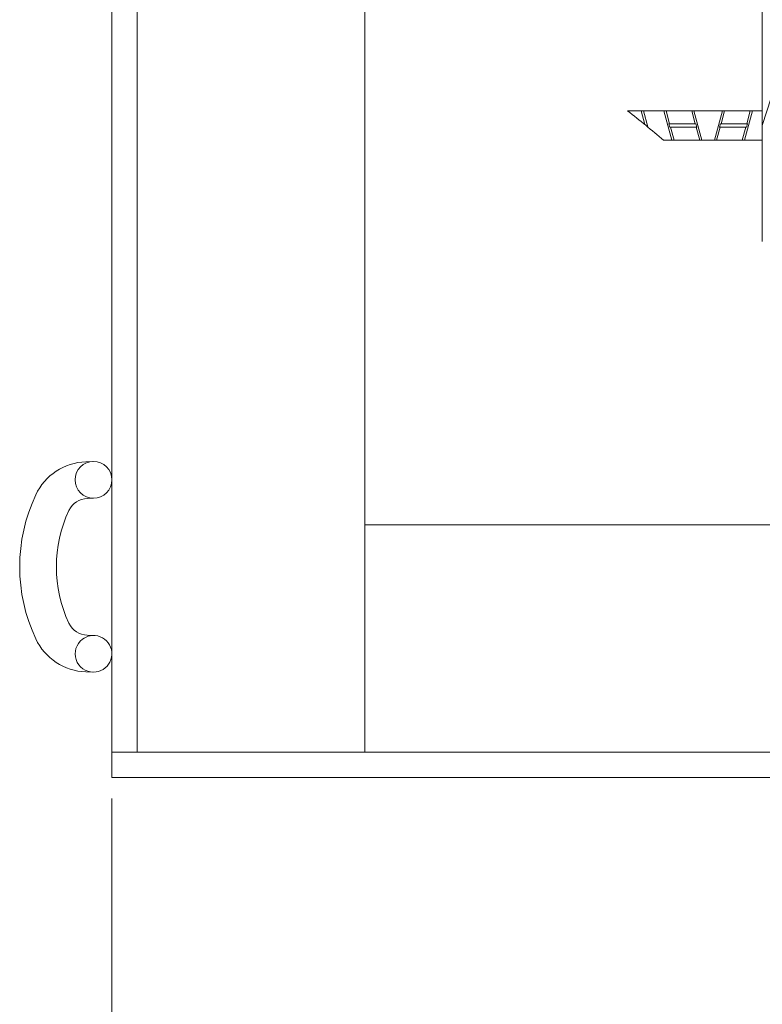
# Model space of a CAD drawing. Units: inches. Extents: x -440 to -70, y 1878 to 2145.
# Drawn here: x -216 to -181, y 2011 to 2058 of the extents above; entities that cross this region are included whole.
import ezdxf

# ---------------------------------------------------------------- set-up
doc = ezdxf.new("R2010")
doc.units = ezdxf.units.IN
doc.header["$MEASUREMENT"] = 0
doc.header["$PDMODE"] = 65
doc.header["$PDSIZE"] = 0.2
doc.linetypes.add('DIVIDE', pattern=[1.25, 0.5, -0.25, 0, -0.25, 0, -0.25])
doc.layers.get('0').update_dxf_attribs({"lineweight": 0})
doc.layers.get('DEFPOINTS').update_dxf_attribs({"color": 3, "linetype": 'DIVIDE', "lineweight": 0})
doc.layers.add('2', color=7, linetype='Continuous', lineweight=0)
doc.layers.add('3', color=7, linetype='Continuous', lineweight=0)
doc.styles.add('DIMSTANDARD', font='MONOTXT.shx', dxfattribs={"width": 0.8, "bigfont": 'EXTFONT.shx'})
doc.styles.add('MTSTANDARD4', font='MONOTXT.shx', dxfattribs={"width": 0.75, "bigfont": 'EXTFONT.shx'})
doc.dimstyles.new('DIMSTYEX_7', dxfattribs={"dimtxt": 3.584, "dimasz": 2, "dimexe": 1, "dimexo": 1, "dimgap": 1, "dimtad": 3, "dimdec": 3, "dimdsep": 46, "dimtxsty": 'DIMSTANDARD', "dimblk": 'OPEN30', "dimblk1": 'SMALL', "dimblk2": 'SMALL', "dimsah": 1, "dimcen": 0, "dimclrd": 3, "dimclre": 3, "dimclrt": 2, "dimadec": 3, "dimazin": 2, "dimtfac": 0.5, "dimtdec": 3, "dimtofl": 0, "dimtmove": 0, "dimatfit": 3, "dimfxl": 1, "dimtolj": 1, "dimtzin": 0, "dimlwd": -1, "dimlwe": -1, "dimarcsym": 0})

# ---------------------------------------------------------------- blocks, each defined once
blk = doc.blocks.new('_SMALL')
at = {"color": 0, "linetype": 'ByBlock', "lineweight": -2}
blk.add_circle((0, 0), 0.167, dxfattribs=at)
blk.add_circle((0, 0), 0.167, dxfattribs=at)
blk = doc.blocks.new('_D3')
at = {"color": 3, "linetype": 'ByBlock'}
for p, q in [((-211.838, 2020.816), (-211.838, 2001.603)), ((-107.838, 2020.816), (-107.838, 2001.603)), ((-211.838, 2002.603), (-107.838, 2002.603))]:
    blk.add_line(p, q, dxfattribs=at)
at = {"layer": 'DEFPOINTS', "color": 3, "linetype": 'ByBlock'}
for p in [(-211.838, 2021.816), (-107.838, 2021.816), (-107.838, 2002.603)]:
    blk.add_point(p, dxfattribs=at)
at = {"color": 3, "linetype": 'ByBlock', "xscale": 2.0000000008, "yscale": 2.0000000008, "zscale": 2.0000000008}
for p in [(-211.838, 2002.603), (-107.838, 2002.603)]:
    blk.add_blockref('_SMALL', p, dxfattribs=at)
at = {"color": 2, "linetype": 'Continuous', "insert": (-171.838, 2003.603), "char_height": 4, "attachment_point": 7, "line_spacing_factor": 0.9375, "style": 'MTSTANDARD4'}
blk.add_mtext('受枠の\u3000Ａ寸法', dxfattribs=at)
blk = doc.blocks.new('_OPEN30')
at = {"color": 0, "linetype": 'ByBlock', "lineweight": -2}
for p, q in [((-1, 0.268), (0, 0)), ((-1, 0.268), (0, 0)), ((0, 0), (-1, -0.268)), ((0, 0), (-1, 0)), ((0, 0), (-1, -0.268)), ((0, 0), (-1, 0))]:
    blk.add_line(p, q, dxfattribs=at)

msp = doc.modelspace()

# ---------------------------------------------------------------- linework, layer by layer
at = {"layer": '2', "color": 7, "linetype": 'Continuous'}
for p, q in [((-211.838, 2126.0557), (-211.838, 2021.8157)), ((-210.638, 2124.8557), (-210.638, 2023.0157))]:
    msp.add_line(p, q, dxfattribs=at)
at = {"layer": '2', "color": 2, "linetype": 'Continuous'}
for p, q in [((-180.9694, 2124.0557), (-180.9694, 2047.2544)), ((-180.9694, 2052.7557), (-178.7067, 2059.8157)), ((-187.3654, 2053.4557), (-180.9694, 2053.4557)), ((-185.6552, 2052.0557), (-180.9694, 2052.0557))]:
    msp.add_line(p, q, dxfattribs=at)
at = {"layer": '3', "color": 7, "linetype": 'Continuous'}
for p, q in [((-199.838, 2023.0157), (-199.838, 2059.9732)), ((-199.838, 2033.8157), (-160.9694, 2033.8157)), ((-211.838, 2023.0157), (-107.838, 2023.0157)), ((-211.838, 2021.8157), (-107.838, 2021.8157))]:
    msp.add_line(p, q, dxfattribs=at)
at = {"layer": '3', "color": 3, "linetype": 'Continuous'}
for p, q in [((-186.54, 2052.7997), (-186.718, 2053.4557)), ((-186.4067, 2052.6904), (-186.6144, 2053.4557)), ((-185.2616, 2052.0557), (-185.6416, 2053.4557)), ((-185.3697, 2052.8357), (-185.538, 2053.4557)), ((-184.1497, 2052.8357), (-184.318, 2053.4557)), ((-183.8344, 2052.0557), (-184.2144, 2053.4557)), ((-182.8616, 2053.4557), (-183.2416, 2052.0557)), ((-182.9263, 2052.8357), (-182.758, 2053.4557)), ((-181.8144, 2052.0557), (-181.4344, 2053.4557)), ((-181.7063, 2052.8357), (-181.538, 2053.4557)), ((-185.3983, 2052.8357), (-184.1211, 2052.8357)), ((-185.3549, 2052.6757), (-185.3983, 2052.8357)), ((-184.0777, 2052.6757), (-184.1211, 2052.8357)), ((-182.9549, 2052.8357), (-182.9983, 2052.6757)), ((-181.6777, 2052.8357), (-182.9549, 2052.8357)), ((-181.7211, 2052.6757), (-181.6777, 2052.8357)), ((-185.3549, 2052.6757), (-184.0777, 2052.6757)), ((-185.158, 2052.0557), (-185.3263, 2052.6757)), ((-183.938, 2052.0557), (-184.1063, 2052.6757)), ((-183.138, 2052.0557), (-182.9697, 2052.6757)), ((-181.7211, 2052.6757), (-182.9983, 2052.6757)), ((-181.918, 2052.0557), (-181.7497, 2052.6757))]:
    msp.add_line(p, q, dxfattribs=at)
at = {"layer": '3', "color": 2, "linetype": 'Continuous'}
for p, q in [((-213.0679, 2036.8032), (-212.7718, 2036.8141)), ((-212.708, 2035.0753), (-213.0041, 2035.0644)), ((-212.708, 2028.5561), (-213.0041, 2028.567)), ((-212.7718, 2026.8173), (-213.0679, 2026.8281))]:
    msp.add_line(p, q, dxfattribs=at)
msp.add_circle((-212.708, 2035.9453), 0.87, dxfattribs=at)
at = {"layer": '3', "color": 4, "linetype": 'Continuous'}
msp.add_arc((-211.838, 2021.8157), 40, 49.11282, 52.27906, dxfattribs=at)
at = {"layer": '3', "color": 2, "linetype": 'Continuous'}
for centre, radius, start, end in [((-212.9675, 2034.0651), 2.74, 92.10047, 154.81515), ((-208.184, 2031.8157), 8.026, 154.81515, 205.18485), ((-212.9675, 2034.0651), 1, 92.10047, 154.81515), ((-208.184, 2031.8157), 6.286, 154.81515, 205.18485), ((-212.9675, 2029.5663), 1, 205.18485, 267.89953), ((-212.708, 2027.6861), 0.87, 100.62955, 126.97154), ((-212.708, 2027.6861), 0.87, 270, 100.62955), ((-212.9675, 2029.5663), 2.74, 205.18485, 267.89953), ((-212.708, 2027.6861), 0.87, 126.97154, 270)]:
    msp.add_arc(centre, radius, start, end, dxfattribs=at)

# ---------------------------------------------------------------- dimensions: what is measured, and where the dimension line sits
at = {"color": 3, "linetype": 'ByBlock'}
dim = msp.add_linear_dim(base=(-107.838, 2002.6027), p1=(-211.838, 2021.8157), p2=(-107.838, 2021.8157), text='受枠の\u3000Ａ寸法', dimstyle='DIMSTYEX_7', override={"dimtxt": 3.584, "dimtxsty": 'DIMSTANDARD', "dimblk1": 'SMALL', "dimblk2": 'SMALL', "dimsah": 1, "dimtdec": 3}, dxfattribs=at)
dim.commit()
dim.dimension.update_dxf_attribs({"geometry": '_D3', "text_midpoint": (-159.838, 2005.6027), "dimtype": 160})

doc.saveas('drawing.dxf')
